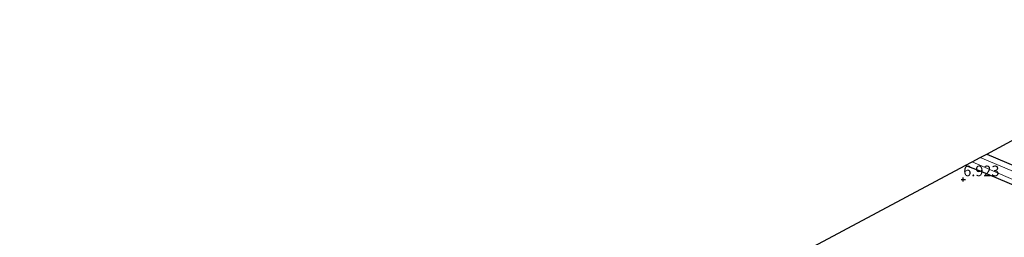
# Model space of a CAD drawing. Units: metres. Extents: x 169998 to 180002, y 424998 to 431251.
# Drawn here: x 171903 to 172135, y 426174 to 426226 of the extents above; entities that cross this region are included whole.
import ezdxf
from ezdxf.enums import TextEntityAlignment as Align

# ---------------------------------------------------------------- set-up
doc = ezdxf.new("R2010")
doc.units = ezdxf.units.M
doc.layers.get('0').update_dxf_attribs({"lineweight": 25})
for name, color, linetype, lineweight in [('B-ME-GW-HOOGTEPUNT-S-B1', 10, 'Continuous', 25), ('B-ME-GW-INSTEEKWATERGANG-L-B1', 10, 'Continuous', 25), ('B-ME-IE-GRASLAND-GV-B6', 93, 'Continuous', 18), ('B-ME-IE-GRONDWERKLIJN-GROND_INGERICHT-GV-B6', 253, 'Continuous', 18), ('B-ME-KG-KADASTRAAL-OPNAMEDTMGRENS-L-B1', 10, 'Continuous', 25), ('B-ME-OG-WATER-GV-B6', 153, 'Continuous', 18)]:
    doc.layers.add(name, color=color, linetype=linetype, lineweight=lineweight)
doc.styles.add('NLCS-ISO', font='NLCS-ISO.TTF')

# ---------------------------------------------------------------- blocks, each defined once
blk = doc.blocks.new('hoogtepunt')
for p, q in [((-0.5, 0), (0.5, 0)), ((0, 0.5), (0, -0.5))]:
    blk.add_line(p, q)

msp = doc.modelspace()

# ---------------------------------------------------------------- linework, layer by layer
at = {"layer": 'B-ME-GW-INSTEEKWATERGANG-L-B1'}
msp.add_polyline3d([(172130.545, 426193.912, 6.891), (172146.554, 426187.067, 6.751), (172152.108, 426184.658, 6.653), (172153.38, 426184.006, 6.728), (172153.731, 426183.306, 6.691), (172153.821, 426182.648, 6.616), (172153.392, 426181.893, 6.623), (172152.765, 426181.357, 6.578), (172151.65, 426181.027, 6.631), (172149.714, 426181.2, 6.608), (172145.06, 426183.062, 6.736), (172129.202, 426189.762, 6.863), (172125.501, 426191.223, 6.895)], dxfattribs=at)
at = {"layer": 'B-ME-IE-GRASLAND-GV-B6'}
for points in [[(172136.318, 426190.034, 6.361), (172128.978, 426193.081, 6.244), (172130.545, 426193.912, 6.891), (172146.554, 426187.067, 6.751)], [(172125.501, 426191.223, 6.895), (172127.137, 426192.081, 6.122), (172135.085, 426188.557, 6.293)], [(172145.06, 426183.062, 6.736), (172129.202, 426189.762, 6.863), (172125.501, 426191.223, 6.895)]]:
    msp.add_polyline3d(points, dxfattribs=at)
at = {"layer": 'B-ME-IE-GRONDWERKLIJN-GROND_INGERICHT-GV-B6'}
for points in [[(172146.554, 426187.067, 6.751), (172130.545, 426193.912, 6.891), (172189.304, 426225.674, 6.805)], [(172151.76, 426174.053, 7.111), (172132.111, 426162.668, 6.968), (172109.47, 426148.844, 7.096), (172088.999, 426136.391, 7.088), (172062.479, 426120.204, 7.088), (172039.605, 426106.727, 7.051), (172021.072, 426095.921, 6.976), (172012.559, 426099.656, 7.141), (171989.496, 426109.633, 7.246), (171976.595, 426114.891, 7.235), (172032.72, 426142.933, 6.951), (172075.905, 426164.629, 6.988), (172125.501, 426191.223, 6.895), (172129.202, 426189.762, 6.863), (172145.06, 426183.062, 6.736)]]:
    msp.add_polyline3d(points, dxfattribs=at)
at = {"layer": 'B-ME-KG-KADASTRAAL-OPNAMEDTMGRENS-L-B1'}
msp.add_polyline3d([(171898.748, 426118.518, 8.186), (171937.25, 426114.209, 8.214), (171940.854, 426124.086, 8.219), (171953.149, 426119.463, 8.004), (171951.234, 426114.205, 8.004), (171954.296, 426113.782, 8.056), (171956.285, 426113.459, 7.93), (171959.242, 426113.001, 7.845), (171964.034, 426112.376, 7.296), (171969.762, 426111.498, 7.044), (171976.595, 426114.891, 7.235), (172032.72, 426142.933, 6.951), (172075.905, 426164.629, 6.988), (172125.501, 426191.223, 6.895), (172127.137, 426192.081, 6.122), (172128.978, 426193.081, 6.244), (172130.545, 426193.912, 6.891), (172189.304, 426225.674, 6.805)], dxfattribs=at)
at = {"layer": 'B-ME-OG-WATER-GV-B6'}
msp.add_polyline3d([(172127.137, 426192.081, 6.122), (172128.978, 426193.081, 6.244), (172136.318, 426190.034, 6.361), (172145.197, 426186.126, 6.241), (172152.042, 426183.16, 6.143), (172152.281, 426182.953, 6.143), (172152.362, 426182.657, 6.143), (172152.244, 426182.26, 6.143), (172152.106, 426182.017, 6.143), (172151.632, 426182.001, 6.143), (172150.347, 426182.125, 6.143), (172147.804, 426183.179, 6.143), (172135.085, 426188.557, 6.293), (172127.137, 426192.081, 6.122)], dxfattribs=at)

# ---------------------------------------------------------------- block references
at = {"layer": 'B-ME-GW-HOOGTEPUNT-S-B1', "rotation": 90}
msp.add_blockref('hoogtepunt', (172125.024, 426187.887, 6.923), dxfattribs=at)
msp.add_blockref('hoogtepunt', (172125.024, 426187.887, 6.923), dxfattribs=at)

# ---------------------------------------------------------------- texts
at = {"layer": 'B-ME-GW-HOOGTEPUNT-S-B1', "ltscale": 0.2, "style": 'NLCS-ISO'}
msp.add_text('6.923', height=2.5, dxfattribs=at).set_placement((172125.024, 426187.887, 6.923), align=Align.BOTTOM_LEFT)
msp.add_text('6.923', height=2.5, dxfattribs=at).set_placement((172125.024, 426187.887, 6.923), align=Align.BOTTOM_LEFT)

doc.saveas('drawing.dxf')
